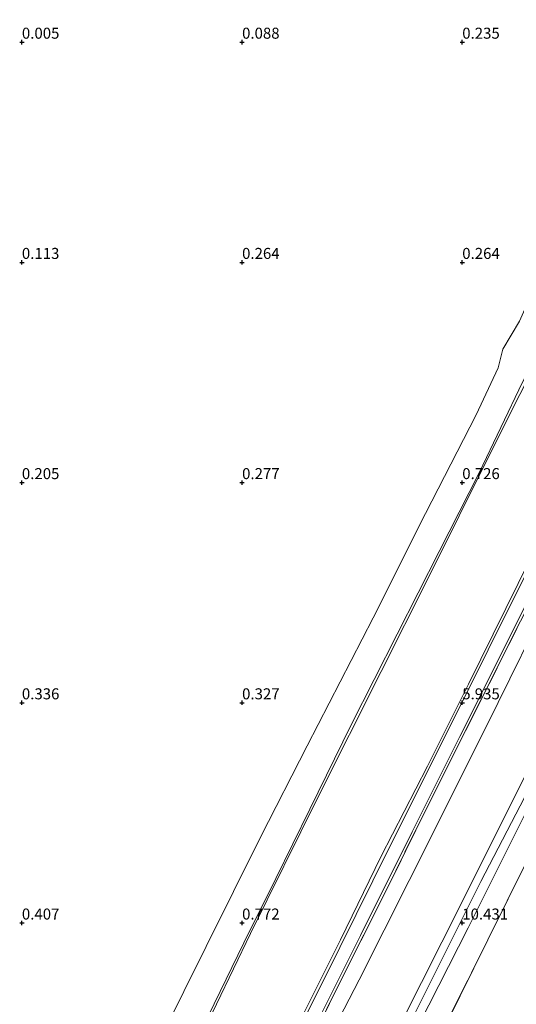
# Model space of a CAD drawing. Units: metres. Extents: x 50000 to 60010, y 375000 to 381250.
# Drawn here: x 55550 to 55662, y 376832 to 377055 of the extents above; entities that cross this region are included whole.
import ezdxf
from ezdxf.enums import TextEntityAlignment as Align

# ---------------------------------------------------------------- set-up
doc = ezdxf.new("R2010")
doc.units = ezdxf.units.M
doc.linetypes.add('IE-TERREINAFSCHEIDING', pattern=[10, 8, -2])
doc.layers.get('0').update_dxf_attribs({"lineweight": 25})
doc.layers.add('B-ME-GW-HOOGTEPUNT-S-B1', color=10, linetype='Continuous')
for name, color, linetype, lineweight in [('B-ME-GW-KRUINLIJN-L-B1', 93, 'Continuous', 18), ('B-ME-GW-TEENLIJN-L-B1', 93, 'Continuous', 18), ('B-ME-IE-GRASLAND-GV-B6', 93, 'Continuous', 18), ('B-ME-IE-GRONDWERKLIJN-GROND_INGERICHT-GV-B6', 253, 'Continuous', 18), ('B-ME-IE-GRONDWERKLIJN-GROND_NIETINGERICHT-GV-B6', 253, 'Continuous', 18), ('B-ME-IE-TERREINAFSCHEIDING-RASTERHEKWERK-L-B1', 8, 'IE-TERREINAFSCHEIDING', 18), ('B-ME-OB-BEKLEDING-GV-B6', 253, 'Continuous', 18), ('B-ME-VH-VERH_SOORT-BITUMEN-GV-B6', 8, 'IE-TERREINAFSCHEIDING-NATUURLIJK-HOUTWAL', 18)]:
    doc.layers.add(name, color=color, linetype=linetype, lineweight=lineweight)
doc.styles.add('NLCS-ISO', font='NLCS-ISO.TTF')
doc.linetypes.add('IE-TERREINAFSCHEIDING-NATUURLIJK-HOUTWAL', pattern='A,7,-1.5,[67,NLCS.SHX,S=0.75,R=45,X=0,Y=0],-1.5,7,-1.5,[70,NLCS.SHX,S=0.75,R=0,X=0,Y=0],-1.5', length=20)

# ---------------------------------------------------------------- blocks, each defined once
blk = doc.blocks.new('hoogtepunt')
for p, q in [((-0.5, 0), (0.5, 0)), ((0, 0.5), (0, -0.5))]:
    blk.add_line(p, q)

msp = doc.modelspace()

# ---------------------------------------------------------------- linework, layer by layer
at = {"layer": 'B-ME-GW-KRUINLIJN-L-B1'}
for points in [[(55594.175, 376642.256, 6.004), (55591.723, 376662.983, 6.083), (55588.991, 376684.694, 6.075), (55586.241, 376705.671, 6.05), (55583.895, 376722.602, 6.025), (55581.813, 376737.486, 5.97), (55580.576, 376748.56, 6.033), (55580.567, 376754.025, 6.008), (55580.856, 376758.145, 6.025), (55581.557, 376762.182, 6.012), (55582.269, 376765.007, 6.004), (55583.162, 376767.422, 6.02), (55586.261, 376773.431, 6.025), (55594.56, 376790.16, 6.067), (55604.393, 376809.762, 6.05), (55613.278, 376828.001, 6.033), (55622.357, 376846.182, 6.033), (55631.54, 376865.043, 5.991), (55642.132, 376885.606, 5.991), (55651.404, 376904.192, 5.987), (55665.523, 376932.747, 6.02), (55674.905, 376951.651, 5.978), (55685.472, 376972.912, 5.995), (55694.061, 376990.017, 5.991)], [(55604.118, 376721.673, 10.283), (55603.353, 376729.58, 10.361), (55603.038, 376739.445, 10.428), (55603.322, 376748.075, 10.487), (55604.164, 376757.232, 10.554), (55605.726, 376764.392, 10.432), (55608.613, 376772.582, 10.39), (55617.388, 376790.504, 10.508), (55629.244, 376814.33, 10.399), (55636.199, 376827.495, 10.373), (55649.889, 376854.653, 10.424), (55664.752, 376884.427, 10.415), (55678.091, 376910.781, 10.403), (55688.576, 376932.358, 10.403)], [(55605.966, 376725.251, 10.453), (55605.223, 376733.477, 10.491), (55605.197, 376742.841, 10.575), (55606.062, 376755.652, 10.638), (55607.867, 376763.942, 10.646), (55610.739, 376771.99, 10.571), (55618.631, 376788.525, 10.588), (55630.203, 376811.458, 10.608), (55639.342, 376829.59, 10.592), (55654.249, 376859.446, 10.558), (55665.099, 376880.42, 10.562), (55678.88, 376908.364, 10.512), (55690.38, 376931.384, 10.403)], [(55607.729, 376727.956, 10.217), (55607.389, 376736.467, 10.369), (55607.354, 376746.127, 10.453), (55608.114, 376754.352, 10.508), (55609.351, 376761.478, 10.478), (55612.277, 376769.598, 10.462), (55619.9, 376786.554, 10.537), (55630.47, 376807.286, 10.533), (55640.247, 376827.034, 10.483), (55651.336, 376848.93, 10.415), (55664.47, 376875.11, 10.403), (55679.754, 376905.8, 10.445), (55691.976, 376930.522, 10.403)]]:
    msp.add_polyline3d(points, dxfattribs=at)
at = {"layer": 'B-ME-GW-TEENLIJN-L-B1'}
for points in [[(55577.522, 376644.483, 1.722), (55574.418, 376670.529, 1.697), (55570.393, 376702.161, 1.68), (55567.33, 376725.448, 1.672), (55565.409, 376741.553, 1.713), (55563.919, 376747.573, 1.483), (55563.356, 376754.21, 1.415), (55563.714, 376759.506, 1.436), (55564.562, 376763.9, 1.453), (55565.463, 376767.715, 1.478), (55566.566, 376771.262, 1.453), (55569.148, 376780.684, 1.067), (55578.854, 376799.788, 1.168), (55590.36, 376823.512, 1.025), (55601.935, 376847.587, 0.874), (55617.119, 376878.365, 0.878), (55631.623, 376907.08, 0.97), (55642.27, 376928.311, 0.887), (55656.335, 376956.623, 0.878), (55669.822, 376983.369, 0.899), (55674.51, 376993.156, 0.895)], [(55593.851, 376703.104, 6.432), (55591.114, 376723.036, 6.486), (55589.437, 376739.52, 6.478), (55588.469, 376751.025, 6.482), (55588.441, 376754.978, 6.52), (55588.955, 376758.718, 6.562), (55589.975, 376762.701, 6.532), (55591.369, 376766.576, 6.541), (55596.082, 376776.359, 6.537), (55603.299, 376790.888, 6.444), (55614.188, 376813.112, 6.39), (55626.607, 376837.119, 6.44), (55637.938, 376859.664, 6.449), (55655.504, 376894.67, 6.482), (55671.288, 376926.798, 6.432), (55677.163, 376939.492, 6.574)]]:
    msp.add_polyline3d(points, dxfattribs=at)
at = {"layer": 'B-ME-IE-GRASLAND-GV-B6'}
for points in [[(55617.988, 376829.302, 6.281), (55626.889, 376847.163, 6.285), (55638.599, 376870.678, 6.272), (55649.465, 376892.322, 6.264), (55664.862, 376923.176, 6.255), (55674.126, 376941.738, 6.281), (55686.392, 376966.423, 6.23), (55698.338, 376990.25, 6.218), (55706.982, 377007.591, 6.19), (55716.718, 377027.16, 6.165), (55727.043, 377048.042, 6.181), (55736.35, 377066.625, 6.186), (55747.335, 377088.766, 6.202), (55753.084, 377100.161, 6.215), (55756.899, 377106.813, 6.215), (55760.009, 377110.973, 6.219), (55763.95, 377115.757, 6.219), (55771.965, 377124.885, 6.219), (55786.515, 377141.506, 6.215), (55800.027, 377156.826, 6.253), (55814.624, 377173.545, 6.248), (55830.208, 377191.447, 6.261)], [(55829.459, 377183.468, 6.479), (55816.473, 377169.529, 6.47), (55802.021, 377152.576, 6.512), (55784.799, 377132.787, 6.495), (55770.283, 377117.321, 6.428), (55765.445, 377111.074, 6.412), (55761.644, 377106.03, 6.386), (55758.683, 377101.78, 6.336), (55752.641, 377090.34, 6.324), (55739.631, 377064.962, 6.336), (55726.91, 377038.906, 6.366), (55713.512, 377011.59, 6.441), (55702.566, 376989.274, 6.47), (55696.727, 376978.308, 6.465), (55687.827, 376959.88, 6.394), (55677.163, 376939.492, 6.574), (55674.961, 376942.008, 6.301), (55670.108, 376932.135, 6.318), (55663.238, 376918.496, 6.302), (55654.296, 376900.722, 6.356), (55641.819, 376875.852, 6.373), (55632.577, 376857.095, 6.373), (55621.357, 376834.799, 6.318), (55612.214, 376816.072, 6.356)]]:
    msp.add_polyline3d(points, dxfattribs=at)
at = {"layer": 'B-ME-IE-GRONDWERKLIJN-GROND_INGERICHT-GV-B6'}
for points in [[(55612.214, 376816.072, 6.356), (55621.357, 376834.799, 6.318), (55632.577, 376857.095, 6.373), (55641.819, 376875.852, 6.373), (55654.296, 376900.722, 6.356), (55663.238, 376918.496, 6.302), (55670.108, 376932.135, 6.318), (55674.961, 376942.008, 6.301), (55677.163, 376939.492, 6.574)], [(55614.188, 376813.112, 6.39), (55626.607, 376837.119, 6.44), (55637.938, 376859.664, 6.449), (55655.504, 376894.67, 6.482), (55671.288, 376926.798, 6.432), (55677.163, 376939.492, 6.574), (55677.743, 376938.83, 6.646), (55688.576, 376932.358, 10.403)], [(55677.163, 376939.492, 6.574), (55671.288, 376926.798, 6.432), (55655.504, 376894.67, 6.482), (55637.938, 376859.664, 6.449), (55626.607, 376837.119, 6.44), (55614.188, 376813.112, 6.39)], [(55688.576, 376932.358, 10.403), (55678.091, 376910.781, 10.403), (55664.752, 376884.427, 10.415), (55649.889, 376854.653, 10.424), (55636.199, 376827.495, 10.373)], [(55636.199, 376827.495, 10.373), (55649.889, 376854.653, 10.424), (55664.752, 376884.427, 10.415), (55678.091, 376910.781, 10.403), (55688.576, 376932.358, 10.403), (55690.38, 376931.384, 10.403), (55691.976, 376930.522, 10.403)], [(55640.247, 376827.034, 10.483), (55651.336, 376848.93, 10.415), (55664.47, 376875.11, 10.403), (55679.754, 376905.8, 10.445), (55691.976, 376930.522, 10.403), (55696.51, 376928.022, 8.753)], [(55691.976, 376930.522, 10.403), (55679.754, 376905.8, 10.445), (55664.47, 376875.11, 10.403), (55651.336, 376848.93, 10.415), (55640.247, 376827.034, 10.483)], [(55696.51, 376928.022, 8.753), (55693.206, 376921.28, 8.749), (55683.847, 376902.534, 8.749), (55669.771, 376874.258, 8.732), (55655.775, 376846.172, 8.749), (55643.238, 376820.775, 8.715)], [(55643.238, 376820.775, 8.715), (55655.775, 376846.172, 8.749), (55669.771, 376874.258, 8.732), (55683.847, 376902.534, 8.749), (55693.206, 376921.28, 8.749), (55696.51, 376928.022, 8.753), (55706.589, 376922.6, 4.404), (55711.255, 376920.093, 2.314), (55703.4, 376903.147, 2.188), (55694.214, 376884.618, 2.179), (55680.075, 376855.944, 2.171), (55669.755, 376835.535, 2.158), (55657.773, 376811.547, 2.171)]]:
    msp.add_polyline3d(points, dxfattribs=at)
at = {"layer": 'B-ME-IE-GRONDWERKLIJN-GROND_NIETINGERICHT-GV-B6'}
msp.add_polyline3d([(55701.316, 377065.419, 0.431), (55696.126, 377054.724, 0.406), (55690.178, 377041.796, 0.402), (55685.936, 377033.834, 0.422), (55683.14, 377029.243, 0.414), (55680.972, 377023.352, 0.431), (55674.009, 377008.171, 0.435), (55666.666, 376994.856, 0.572), (55663.006, 376986.674, 0.563), (55659.206, 376980.3, 0.614), (55658.153, 376976.021, 0.609), (55653.175, 376965.389, 0.614), (55641.657, 376942.97, 0.601), (55629.801, 376919.293, 0.605), (55614.753, 376890.186, 0.63), (55604.253, 376869.641, 0.672), (55591.873, 376844.644, 0.681), (55576.724, 376814.166, 0.698)], dxfattribs=at)
at = {"layer": 'B-ME-IE-TERREINAFSCHEIDING-RASTERHEKWERK-L-B1'}
for points in [[(55591.194, 376697.308, 6.311), (55588.886, 376716.04, 6.314), (55586.867, 376732.294, 6.323), (55585.626, 376741.52, 6.302), (55584.996, 376747.415, 6.297), (55584.719, 376753.552, 6.289), (55584.952, 376756.918, 6.285), (55585.456, 376759.945, 6.272), (55586.184, 376763.07, 6.293), (55587.427, 376766.039, 6.281), (55590.073, 376772.214, 6.268), (55599.647, 376790.872, 6.302), (55612.214, 376816.072, 6.356), (55621.357, 376834.799, 6.318), (55632.577, 376857.095, 6.373), (55641.819, 376875.852, 6.373), (55654.296, 376900.722, 6.356), (55663.238, 376918.496, 6.302), (55670.108, 376932.135, 6.318), (55674.961, 376942.008, 6.301)], [(55607.729, 376727.956, 10.217), (55608.631, 376729.34, 10.096), (55610.964, 376732.936, 9.509), (55611.249, 376740.276, 9.164), (55611.278, 376743.29, 9.19), (55611.531, 376747.297, 9.194), (55612.028, 376750.657, 9.164), (55612.757, 376754.084, 9.139), (55613.98, 376760.106, 9.114), (55615.237, 376764.282, 9.093), (55618.092, 376770.71, 8.997), (55627.543, 376789.496, 8.69), (55643.238, 376820.775, 8.715), (55655.775, 376846.172, 8.749), (55669.771, 376874.258, 8.732), (55683.847, 376902.534, 8.749), (55693.206, 376921.28, 8.749), (55696.51, 376928.022, 8.753)]]:
    msp.add_polyline3d(points, dxfattribs=at)
at = {"layer": 'B-ME-OB-BEKLEDING-GV-B6'}
for points in [[(55588.314, 376820.552, 0.966), (55593.645, 376831.613, 0.849), (55600.405, 376845.48, 0.815), (55607.632, 376860.093, 0.811), (55615.399, 376875.87, 0.79), (55624.754, 376894.97, 0.786), (55635.237, 376915.589, 0.97), (55644.782, 376934.351, 0.92), (55653.836, 376952.208, 0.861), (55663.647, 376972.784, 0.811), (55674.088, 376993.454, 0.866), (55682.696, 377010.9, 0.732), (55691.406, 377027.987, 0.745), (55699.017, 377043.248, 0.883), (55714.326, 377073.617, 0.883), (55727.217, 377099.506, 0.875), (55735.26, 377115.514, 0.87), (55739.943, 377122.078, 0.988), (55746.883, 377130.621, 1.004), (55758.273, 377143.207, 1), (55775.546, 377163.02, 1.05), (55793.717, 377183.666, 1.067)], [(55793.717, 377183.666, 1.067), (55775.546, 377163.02, 1.05), (55758.273, 377143.207, 1), (55746.883, 377130.621, 1.004), (55739.943, 377122.078, 0.988), (55735.26, 377115.514, 0.87), (55727.217, 377099.506, 0.875), (55714.326, 377073.617, 0.883), (55699.017, 377043.248, 0.883), (55691.406, 377027.987, 0.745), (55682.696, 377010.9, 0.732), (55674.088, 376993.454, 0.866), (55663.647, 376972.784, 0.811), (55653.836, 376952.208, 0.861), (55644.782, 376934.351, 0.92), (55635.237, 376915.589, 0.97), (55624.754, 376894.97, 0.786), (55615.399, 376875.87, 0.79), (55607.632, 376860.093, 0.811), (55600.405, 376845.48, 0.815), (55593.645, 376831.613, 0.849), (55588.314, 376820.552, 0.966)], [(55613.278, 376828.001, 6.033), (55622.357, 376846.182, 6.033), (55631.54, 376865.043, 5.991), (55642.132, 376885.606, 5.991), (55651.404, 376904.192, 5.987), (55665.523, 376932.747, 6.02), (55674.905, 376951.651, 5.978), (55685.472, 376972.912, 5.995), (55694.061, 376990.017, 5.991), (55705.936, 377013.585, 5.997), (55718.181, 377038.395, 5.989), (55731.022, 377064.438, 5.981), (55745.406, 377092.996, 5.997), (55751.773, 377105.487, 6.001), (55754.016, 377109.319, 5.997), (55757.171, 377113.636, 5.993), (55759.708, 377116.998, 5.985), (55763.685, 377120.874, 6.047), (55776.516, 377135.249, 6.043), (55791.915, 377152.713, 6.068), (55806.307, 377169.282, 6.031), (55817.677, 377182.44, 6.027)], [(55817.677, 377182.44, 6.027), (55806.307, 377169.282, 6.031), (55791.915, 377152.713, 6.068), (55776.516, 377135.249, 6.043), (55763.685, 377120.874, 6.047), (55759.708, 377116.998, 5.985), (55757.171, 377113.636, 5.993), (55754.016, 377109.319, 5.997), (55751.773, 377105.487, 6.001), (55745.406, 377092.996, 5.997), (55731.022, 377064.438, 5.981), (55718.181, 377038.395, 5.989), (55705.936, 377013.585, 5.997), (55694.061, 376990.017, 5.991), (55685.472, 376972.912, 5.995), (55674.905, 376951.651, 5.978), (55665.523, 376932.747, 6.02), (55651.404, 376904.192, 5.987), (55642.132, 376885.606, 5.991), (55631.54, 376865.043, 5.991), (55622.357, 376846.182, 6.033), (55613.278, 376828.001, 6.033)], [(55817.24, 377181.052, 6.156), (55803.863, 377165.563, 6.123), (55790.859, 377150.934, 6.135), (55782.244, 377141.051, 6.144), (55774.652, 377132.315, 6.135), (55764.968, 377121.315, 6.094), (55758.176, 377113.498, 6.106), (55755.503, 377110.114, 6.114), (55753.339, 377106.719, 6.119), (55750.741, 377101.999, 6.131), (55740.369, 377081.142, 6.127), (55728.54, 377057.413, 6.144), (55716.706, 377033.775, 6.098), (55704.162, 377008.414, 6.085), (55694.797, 376989.786, 6.088), (55691.056, 376982.256, 6.088), (55678.26, 376956.793, 6.088), (55663.52, 376927.365, 6.079), (55648.248, 376896.648, 6.104), (55633.418, 376867.095, 6.096), (55622.183, 376844.436, 6.117), (55608.936, 376817.849, 6.155)], [(55790.182, 377178.89, 1.101), (55768.741, 377154.452, 1.101), (55751.229, 377134.325, 1.105), (55743.441, 377125.399, 1.071), (55739.777, 377120.637, 1.046), (55737.574, 377117.687, 1.042), (55735.844, 377114.979, 1.042), (55731.215, 377105.484, 1.054), (55721.212, 377085.819, 1.025), (55711.222, 377065.616, 0.962), (55697.843, 377039.611, 0.895), (55685.896, 377015.631, 0.866), (55674.51, 376993.156, 0.895), (55669.822, 376983.369, 0.899), (55656.335, 376956.623, 0.878), (55642.27, 376928.311, 0.887), (55631.623, 376907.08, 0.97), (55617.119, 376878.365, 0.878), (55601.935, 376847.587, 0.874), (55590.36, 376823.512, 1.025)], [(55590.36, 376823.512, 1.025), (55601.935, 376847.587, 0.874), (55617.119, 376878.365, 0.878), (55631.623, 376907.08, 0.97), (55642.27, 376928.311, 0.887), (55656.335, 376956.623, 0.878), (55669.822, 376983.369, 0.899), (55674.51, 376993.156, 0.895), (55685.896, 377015.631, 0.866), (55697.843, 377039.611, 0.895), (55711.222, 377065.616, 0.962), (55721.212, 377085.819, 1.025), (55731.215, 377105.484, 1.054), (55735.844, 377114.979, 1.042), (55737.574, 377117.687, 1.042), (55739.777, 377120.637, 1.046), (55743.441, 377125.399, 1.071), (55751.229, 377134.325, 1.105), (55768.741, 377154.452, 1.101), (55790.182, 377178.89, 1.101)], [(55576.724, 376814.166, 0.698), (55591.873, 376844.644, 0.681), (55604.253, 376869.641, 0.672), (55614.753, 376890.186, 0.63), (55629.801, 376919.293, 0.605), (55641.657, 376942.97, 0.601), (55653.175, 376965.389, 0.614), (55658.153, 376976.021, 0.609), (55659.206, 376980.3, 0.614), (55663.006, 376986.674, 0.563), (55666.666, 376994.856, 0.572), (55674.009, 377008.171, 0.435), (55680.972, 377023.352, 0.431), (55683.14, 377029.243, 0.414), (55685.936, 377033.834, 0.422), (55690.178, 377041.796, 0.402), (55696.126, 377054.724, 0.406), (55701.316, 377065.419, 0.431)]]:
    msp.add_polyline3d(points, dxfattribs=at)
at = {"layer": 'B-ME-VH-VERH_SOORT-BITUMEN-GV-B6'}
for points in [[(55830.208, 377191.447, 6.261), (55814.624, 377173.545, 6.248), (55800.027, 377156.826, 6.253), (55786.515, 377141.506, 6.215), (55771.965, 377124.885, 6.219), (55763.95, 377115.757, 6.219), (55760.009, 377110.973, 6.219), (55756.899, 377106.813, 6.215), (55753.084, 377100.161, 6.215), (55747.335, 377088.766, 6.202), (55736.35, 377066.625, 6.186), (55727.043, 377048.042, 6.181), (55716.718, 377027.16, 6.165), (55706.982, 377007.591, 6.19), (55698.338, 376990.25, 6.218), (55686.392, 376966.423, 6.23), (55674.126, 376941.738, 6.281), (55664.862, 376923.176, 6.255), (55649.465, 376892.322, 6.264), (55638.599, 376870.678, 6.272), (55626.889, 376847.163, 6.285), (55617.988, 376829.302, 6.281)], [(55608.936, 376817.849, 6.155), (55622.183, 376844.436, 6.117), (55633.418, 376867.095, 6.096), (55648.248, 376896.648, 6.104), (55663.52, 376927.365, 6.079), (55678.26, 376956.793, 6.088), (55691.056, 376982.256, 6.088), (55694.797, 376989.786, 6.088), (55704.162, 377008.414, 6.085), (55716.706, 377033.775, 6.098), (55728.54, 377057.413, 6.144), (55740.369, 377081.142, 6.127), (55750.741, 377101.999, 6.131), (55753.339, 377106.719, 6.119), (55755.503, 377110.114, 6.114), (55758.176, 377113.498, 6.106), (55764.968, 377121.315, 6.094), (55774.652, 377132.315, 6.135), (55782.244, 377141.051, 6.144), (55790.859, 377150.934, 6.135), (55803.863, 377165.563, 6.123), (55817.24, 377181.052, 6.156)]]:
    msp.add_polyline3d(points, dxfattribs=at)

# ---------------------------------------------------------------- block references
at = {"layer": 'B-ME-GW-HOOGTEPUNT-S-B1', "rotation": 90}
for p in [(55550, 377050, 0.005), (55550, 377050, 0.005), (55600, 377050, 0.088), (55600, 377050, 0.088), (55650, 377050, 0.235), (55650, 377050, 0.235), (55550, 377000, 0.113), (55550, 377000, 0.113), (55600, 377000, 0.264), (55600, 377000, 0.264), (55650, 377000, 0.264), (55650, 377000, 0.264), (55550, 376950, 0.205), (55550, 376950, 0.205), (55600, 376950, 0.277), (55600, 376950, 0.277), (55650, 376950, 0.726), (55650, 376950, 0.726), (55550, 376900, 0.336), (55550, 376900, 0.336), (55600, 376900, 0.327), (55600, 376900, 0.327), (55650, 376900, 5.935), (55650, 376900, 5.935), (55550, 376850, 0.407), (55550, 376850, 0.407), (55600, 376850, 0.772), (55600, 376850, 0.772), (55650, 376850, 10.431), (55650, 376850, 10.431)]:
    msp.add_blockref('hoogtepunt', p, dxfattribs=at)

# ---------------------------------------------------------------- texts
at = {"layer": 'B-ME-GW-HOOGTEPUNT-S-B1', "ltscale": 0.2, "style": 'NLCS-ISO'}
for s, p in [('0.005', (55550, 377050, 0.005)), ('0.005', (55550, 377050, 0.005)), ('0.088', (55600, 377050, 0.088)), ('0.088', (55600, 377050, 0.088)), ('0.235', (55650, 377050, 0.235)), ('0.235', (55650, 377050, 0.235)), ('0.113', (55550, 377000, 0.113)), ('0.113', (55550, 377000, 0.113)), ('0.264', (55600, 377000, 0.264)), ('0.264', (55600, 377000, 0.264)), ('0.264', (55650, 377000, 0.264)), ('0.264', (55650, 377000, 0.264)), ('0.205', (55550, 376950, 0.205)), ('0.205', (55550, 376950, 0.205)), ('0.277', (55600, 376950, 0.277)), ('0.277', (55600, 376950, 0.277)), ('0.726', (55650, 376950, 0.726)), ('0.726', (55650, 376950, 0.726)), ('0.336', (55550, 376900, 0.336)), ('0.336', (55550, 376900, 0.336)), ('0.327', (55600, 376900, 0.327)), ('0.327', (55600, 376900, 0.327)), ('5.935', (55650, 376900, 5.935)), ('5.935', (55650, 376900, 5.935)), ('0.407', (55550, 376850, 0.407)), ('0.407', (55550, 376850, 0.407)), ('0.772', (55600, 376850, 0.772)), ('0.772', (55600, 376850, 0.772)), ('10.431', (55650, 376850, 10.431)), ('10.431', (55650, 376850, 10.431))]:
    msp.add_text(s, height=2.5, dxfattribs=at).set_placement(p, align=Align.BOTTOM_LEFT)

doc.saveas('drawing.dxf')
